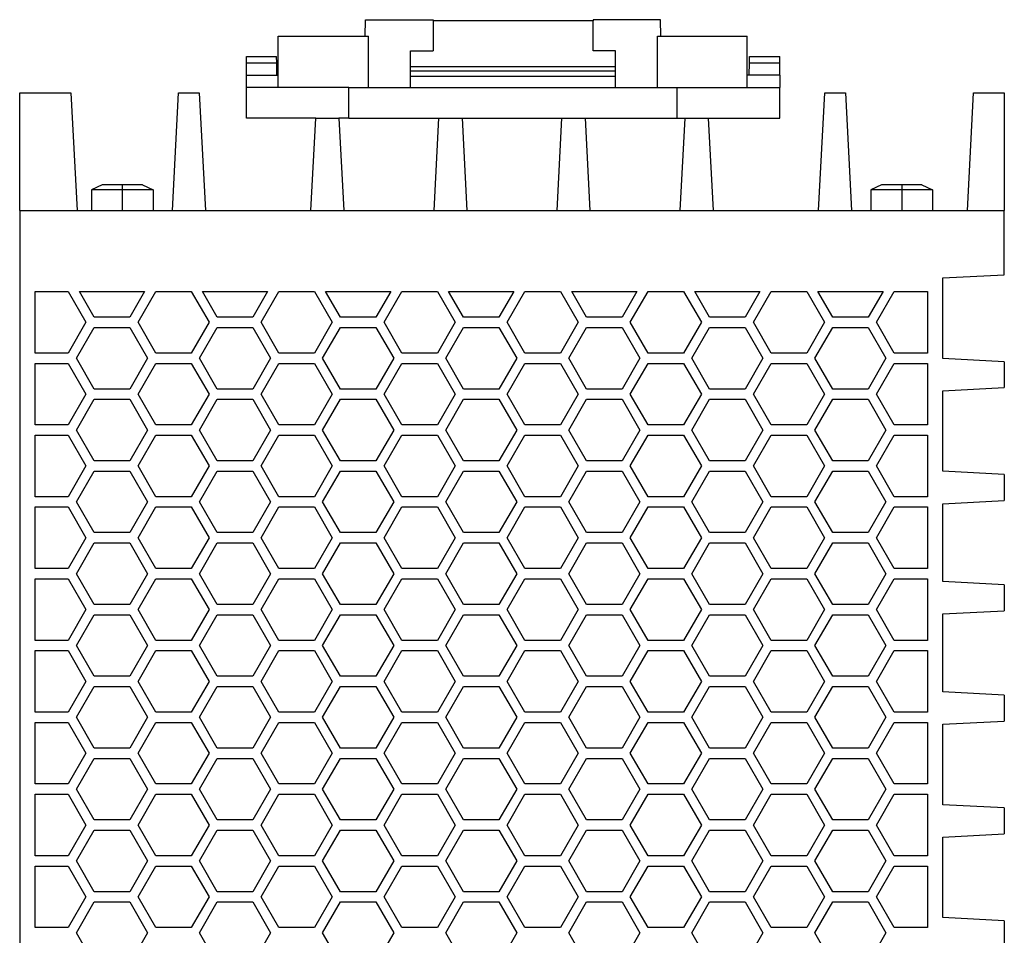
# Model space of a CAD drawing. Units: millimetres. Extents: x -446 to -26, y -327 to -30.
# Drawn here: x -303 to -255, y -206 to -161 of the extents above; entities that cross this region are included whole.
import ezdxf

# ---------------------------------------------------------------- set-up
doc = ezdxf.new("R2010")
doc.units = ezdxf.units.MM
doc.linetypes.add('DOT_CENTER', pattern=[14, 12, -1, 0, -1])
doc.layers.add('1', color=7, linetype='Continuous')

# ---------------------------------------------------------------- blocks, each defined once
blk = doc.blocks.new('QUINT_PS_3AC_24DC_20_STANDARD-select__2', base_point=(-606.155, -505.194))
at = {"color": 7, "linetype": 'Continuous'}
for p, q in [((-572.468, -324.194), (-572.44, -322.594)), ((-572.44, -322.594), (-565.855, -322.594)), ((-565.855, -322.594), (-565.855, -322.694)), ((-565.855, -322.694), (-565.855, -325.644)), ((-550.255, -322.694), (-565.855, -322.694)), ((-543.67, -322.594), (-550.255, -322.594)), ((-550.255, -322.594), (-550.255, -322.694)), ((-550.255, -325.644), (-550.255, -322.694)), ((-543.643, -324.194), (-543.67, -322.594)), ((-580.968, -327.994), (-580.968, -324.194)), ((-580.968, -324.194), (-572.143, -324.194)), ((-572.143, -329.194), (-572.143, -324.194)), ((-543.968, -324.194), (-535.239, -324.194)), ((-543.968, -329.194), (-543.968, -324.194)), ((-535.239, -327.994), (-535.239, -324.194)), ((-584.055, -326.794), (-584.055, -326.194)), ((-584.055, -326.194), (-581.108, -326.194)), ((-581.097, -326.794), (-581.108, -326.194)), ((-568.055, -327.194), (-568.055, -325.644)), ((-568.055, -325.644), (-565.855, -325.644)), ((-548.055, -325.644), (-550.255, -325.644)), ((-548.055, -327.194), (-548.055, -325.644)), ((-535.013, -326.794), (-535.003, -326.194)), ((-535.003, -326.194), (-532.055, -326.194)), ((-532.055, -326.794), (-532.055, -326.194)), ((-584.055, -327.994), (-584.055, -326.794)), ((-584.055, -326.794), (-581.097, -326.794)), ((-581.076, -327.994), (-581.097, -326.794)), ((-568.055, -327.594), (-568.055, -327.194)), ((-548.055, -327.194), (-568.055, -327.194)), ((-548.055, -327.594), (-548.055, -327.194)), ((-535.034, -327.994), (-535.013, -326.794)), ((-535.013, -326.794), (-532.055, -326.794)), ((-532.055, -327.994), (-532.055, -326.794)), ((-584.055, -327.994), (-580.968, -327.994)), ((-584.055, -329.194), (-584.055, -327.994)), ((-580.968, -329.194), (-580.968, -327.994)), ((-568.055, -328.094), (-568.055, -327.594)), ((-568.055, -327.594), (-548.055, -327.594)), ((-568.055, -329.194), (-568.055, -328.094)), ((-568.055, -328.094), (-548.055, -328.094)), ((-548.055, -328.094), (-548.055, -327.594)), ((-548.055, -329.194), (-548.055, -328.094)), ((-535.239, -329.194), (-535.239, -327.994)), ((-532.055, -327.994), (-535.239, -327.994)), ((-532.055, -327.994), (-532.055, -329.194)), ((-580.968, -329.194), (-584.055, -329.194)), ((-584.055, -332.194), (-584.055, -329.194)), ((-574.055, -329.194), (-580.968, -329.194)), ((-574.055, -329.194), (-572.143, -329.194)), ((-574.055, -332.194), (-574.055, -329.194)), ((-572.143, -329.194), (-568.055, -329.194)), ((-568.055, -329.194), (-548.055, -329.194)), ((-548.055, -329.194), (-543.968, -329.194)), ((-543.968, -329.194), (-542.055, -329.194)), ((-542.055, -332.194), (-542.055, -329.194)), ((-542.055, -329.194), (-535.239, -329.194)), ((-535.239, -329.194), (-532.055, -329.194)), ((-532.055, -332.194), (-532.055, -329.194)), ((-606.155, -341.194), (-606.155, -329.726)), ((-606.155, -329.726), (-601.154, -329.726)), ((-601.154, -329.726), (-600.553, -341.194)), ((-591.258, -341.194), (-590.657, -329.726)), ((-590.657, -329.726), (-588.654, -329.726)), ((-588.654, -329.726), (-588.053, -341.194)), ((-528.258, -341.194), (-527.657, -329.726)), ((-527.657, -329.726), (-525.654, -329.726)), ((-525.654, -329.726), (-525.053, -341.194)), ((-513.758, -341.194), (-513.157, -329.726)), ((-513.157, -329.726), (-510.155, -329.726)), ((-510.155, -329.726), (-510.155, -341.194)), ((-577.286, -332.194), (-584.055, -332.194)), ((-577.758, -341.194), (-577.286, -332.194)), ((-577.286, -332.194), (-575.024, -332.194)), ((-574.055, -332.194), (-575.024, -332.194)), ((-575.024, -332.194), (-574.553, -341.194)), ((-574.055, -332.194), (-565.286, -332.194)), ((-565.758, -341.194), (-565.286, -332.194)), ((-565.286, -332.194), (-563.024, -332.194)), ((-563.024, -332.194), (-562.553, -341.194)), ((-563.024, -332.194), (-553.286, -332.194)), ((-553.758, -341.194), (-553.286, -332.194)), ((-553.286, -332.194), (-551.024, -332.194)), ((-551.024, -332.194), (-550.553, -341.194)), ((-551.024, -332.194), (-542.055, -332.194)), ((-542.055, -332.194), (-541.286, -332.194)), ((-541.758, -341.194), (-541.286, -332.194)), ((-541.286, -332.194), (-539.024, -332.194)), ((-539.024, -332.194), (-532.055, -332.194)), ((-539.024, -332.194), (-538.553, -341.194)), ((-598.123, -338.694), (-599.155, -339.176)), ((-594.188, -338.694), (-598.123, -338.694)), ((-594.188, -338.694), (-593.155, -339.176)), ((-522.123, -338.694), (-523.155, -339.176)), ((-518.188, -338.694), (-522.123, -338.694)), ((-518.188, -338.694), (-517.155, -339.176)), ((-599.155, -339.176), (-599.155, -341.194)), ((-593.155, -339.176), (-599.155, -339.176)), ((-593.155, -339.176), (-593.155, -341.194)), ((-523.155, -339.176), (-523.155, -341.194)), ((-517.155, -339.176), (-523.155, -339.176)), ((-517.155, -339.176), (-517.155, -341.194)), ((-606.155, -341.194), (-606.155, -490.194)), ((-606.155, -341.194), (-600.553, -341.194)), ((-600.553, -341.194), (-599.155, -341.194)), ((-599.155, -341.194), (-593.155, -341.194)), ((-593.155, -341.194), (-591.258, -341.194)), ((-591.258, -341.194), (-588.053, -341.194)), ((-588.053, -341.194), (-577.758, -341.194)), ((-577.758, -341.194), (-574.553, -341.194)), ((-574.553, -341.194), (-565.758, -341.194)), ((-565.758, -341.194), (-562.553, -341.194)), ((-562.553, -341.194), (-553.758, -341.194)), ((-553.758, -341.194), (-550.553, -341.194)), ((-550.553, -341.194), (-541.758, -341.194)), ((-541.758, -341.194), (-538.553, -341.194)), ((-538.553, -341.194), (-528.258, -341.194)), ((-528.258, -341.194), (-525.053, -341.194)), ((-525.053, -341.194), (-523.155, -341.194)), ((-523.155, -341.194), (-517.155, -341.194)), ((-517.155, -341.194), (-513.758, -341.194)), ((-513.758, -341.194), (-510.155, -341.194)), ((-510.155, -347.456), (-510.155, -341.194)), ((-516.155, -347.771), (-510.155, -347.456)), ((-516.155, -355.618), (-516.155, -347.771)), ((-604.655, -355.094), (-604.655, -349.094)), ((-604.655, -349.094), (-601.423, -349.094)), ((-601.423, -349.094), (-599.691, -352.094)), ((-598.887, -351.594), (-600.331, -349.094)), ((-600.331, -349.094), (-593.98, -349.094)), ((-593.98, -349.094), (-595.423, -351.594)), ((-594.619, -352.094), (-592.887, -349.094)), ((-592.887, -349.094), (-589.423, -349.094)), ((-589.423, -349.094), (-587.691, -352.094)), ((-588.331, -349.094), (-581.98, -349.094)), ((-586.887, -351.594), (-588.331, -349.094)), ((-581.98, -349.094), (-583.423, -351.594)), ((-582.619, -352.094), (-580.887, -349.094)), ((-580.887, -349.094), (-577.423, -349.094)), ((-577.423, -349.094), (-575.691, -352.094)), ((-574.887, -351.594), (-576.331, -349.094)), ((-576.331, -349.094), (-569.98, -349.094)), ((-569.98, -349.094), (-571.423, -351.594)), ((-570.619, -352.094), (-568.887, -349.094)), ((-568.887, -349.094), (-565.423, -349.094)), ((-565.423, -349.094), (-563.691, -352.094)), ((-564.331, -349.094), (-557.98, -349.094)), ((-562.887, -351.594), (-564.331, -349.094)), ((-557.98, -349.094), (-559.423, -351.594)), ((-558.619, -352.094), (-556.887, -349.094)), ((-556.887, -349.094), (-553.423, -349.094)), ((-553.423, -349.094), (-551.691, -352.094)), ((-550.887, -351.594), (-552.331, -349.094)), ((-552.331, -349.094), (-545.98, -349.094)), ((-545.98, -349.094), (-547.423, -351.594)), ((-546.619, -352.094), (-544.887, -349.094)), ((-544.887, -349.094), (-541.423, -349.094)), ((-541.423, -349.094), (-539.691, -352.094)), ((-538.887, -351.594), (-540.331, -349.094)), ((-540.331, -349.094), (-533.98, -349.094)), ((-533.98, -349.094), (-535.423, -351.594)), ((-534.619, -352.094), (-532.887, -349.094)), ((-532.887, -349.094), (-529.423, -349.094)), ((-529.423, -349.094), (-527.691, -352.094)), ((-526.887, -351.594), (-528.331, -349.094)), ((-528.331, -349.094), (-521.98, -349.094)), ((-521.98, -349.094), (-523.423, -351.594)), ((-522.619, -352.094), (-520.887, -349.094)), ((-520.887, -349.094), (-517.655, -349.094)), ((-517.655, -349.094), (-517.655, -355.094)), ((-599.691, -352.094), (-601.423, -355.094)), ((-595.423, -351.594), (-598.887, -351.594)), ((-592.887, -355.094), (-594.619, -352.094)), ((-587.691, -352.094), (-589.423, -355.094)), ((-583.423, -351.594), (-586.887, -351.594)), ((-580.887, -355.094), (-582.619, -352.094)), ((-575.691, -352.094), (-577.423, -355.094)), ((-571.423, -351.594), (-574.887, -351.594)), ((-568.887, -355.094), (-570.619, -352.094)), ((-563.691, -352.094), (-565.423, -355.094)), ((-559.423, -351.594), (-562.887, -351.594)), ((-556.887, -355.094), (-558.619, -352.094)), ((-551.691, -352.094), (-553.423, -355.094)), ((-547.423, -351.594), (-550.887, -351.594)), ((-544.887, -355.094), (-546.619, -352.094)), ((-539.691, -352.094), (-541.423, -355.094)), ((-535.423, -351.594), (-538.887, -351.594)), ((-532.887, -355.094), (-534.619, -352.094)), ((-527.691, -352.094), (-529.423, -355.094)), ((-523.423, -351.594), (-526.887, -351.594)), ((-520.887, -355.094), (-522.619, -352.094)), ((-600.619, -355.594), (-598.887, -352.594)), ((-598.887, -352.594), (-595.423, -352.594)), ((-595.423, -352.594), (-593.691, -355.594)), ((-588.619, -355.594), (-586.887, -352.594)), ((-586.887, -352.594), (-583.423, -352.594)), ((-583.423, -352.594), (-581.691, -355.594)), ((-576.619, -355.594), (-574.887, -352.594)), ((-574.887, -352.594), (-571.423, -352.594)), ((-571.423, -352.594), (-569.691, -355.594)), ((-564.619, -355.594), (-562.887, -352.594)), ((-562.887, -352.594), (-559.423, -352.594)), ((-559.423, -352.594), (-557.691, -355.594)), ((-552.619, -355.594), (-550.887, -352.594)), ((-550.887, -352.594), (-547.423, -352.594)), ((-547.423, -352.594), (-545.691, -355.594)), ((-540.619, -355.594), (-538.887, -352.594)), ((-538.887, -352.594), (-535.423, -352.594)), ((-535.423, -352.594), (-533.691, -355.594)), ((-528.619, -355.594), (-526.887, -352.594)), ((-526.887, -352.594), (-523.423, -352.594)), ((-523.423, -352.594), (-521.691, -355.594)), ((-601.423, -355.094), (-604.655, -355.094)), ((-589.423, -355.094), (-592.887, -355.094)), ((-577.423, -355.094), (-580.887, -355.094)), ((-565.423, -355.094), (-568.887, -355.094)), ((-553.423, -355.094), (-556.887, -355.094)), ((-541.423, -355.094), (-544.887, -355.094)), ((-529.423, -355.094), (-532.887, -355.094)), ((-517.655, -355.094), (-520.887, -355.094)), ((-604.655, -362.094), (-604.655, -356.094)), ((-604.655, -356.094), (-601.423, -356.094)), ((-601.423, -356.094), (-599.691, -359.094)), ((-598.887, -358.594), (-600.619, -355.594)), ((-593.691, -355.594), (-595.423, -358.594)), ((-594.619, -359.094), (-592.887, -356.094)), ((-592.887, -356.094), (-589.423, -356.094)), ((-589.423, -356.094), (-587.691, -359.094)), ((-586.887, -358.594), (-588.619, -355.594)), ((-581.691, -355.594), (-583.423, -358.594)), ((-582.619, -359.094), (-580.887, -356.094)), ((-580.887, -356.094), (-577.423, -356.094)), ((-577.423, -356.094), (-575.691, -359.094)), ((-574.887, -358.594), (-576.619, -355.594)), ((-569.691, -355.594), (-571.423, -358.594)), ((-570.619, -359.094), (-568.887, -356.094)), ((-568.887, -356.094), (-565.423, -356.094)), ((-565.423, -356.094), (-563.691, -359.094)), ((-562.887, -358.594), (-564.619, -355.594)), ((-557.691, -355.594), (-559.423, -358.594)), ((-558.619, -359.094), (-556.887, -356.094)), ((-556.887, -356.094), (-553.423, -356.094)), ((-553.423, -356.094), (-551.691, -359.094)), ((-550.887, -358.594), (-552.619, -355.594)), ((-545.691, -355.594), (-547.423, -358.594)), ((-546.619, -359.094), (-544.887, -356.094)), ((-544.887, -356.094), (-541.423, -356.094)), ((-541.423, -356.094), (-539.691, -359.094)), ((-538.887, -358.594), (-540.619, -355.594)), ((-533.691, -355.594), (-535.423, -358.594)), ((-534.619, -359.094), (-532.887, -356.094)), ((-532.887, -356.094), (-529.423, -356.094)), ((-529.423, -356.094), (-527.691, -359.094)), ((-526.887, -358.594), (-528.619, -355.594)), ((-521.691, -355.594), (-523.423, -358.594)), ((-522.619, -359.094), (-520.887, -356.094)), ((-520.887, -356.094), (-517.655, -356.094)), ((-517.655, -356.094), (-517.655, -362.094)), ((-510.155, -355.932), (-516.155, -355.618)), ((-510.155, -355.932), (-510.155, -358.456)), ((-595.423, -358.594), (-598.887, -358.594)), ((-583.423, -358.594), (-586.887, -358.594)), ((-571.423, -358.594), (-574.887, -358.594)), ((-559.423, -358.594), (-562.887, -358.594)), ((-547.423, -358.594), (-550.887, -358.594)), ((-535.423, -358.594), (-538.887, -358.594)), ((-523.423, -358.594), (-526.887, -358.594)), ((-516.155, -358.771), (-510.155, -358.456)), ((-516.155, -366.618), (-516.155, -358.771)), ((-599.691, -359.094), (-601.423, -362.094)), ((-600.619, -362.594), (-598.887, -359.594)), ((-598.887, -359.594), (-595.423, -359.594)), ((-595.423, -359.594), (-593.691, -362.594)), ((-592.887, -362.094), (-594.619, -359.094)), ((-587.691, -359.094), (-589.423, -362.094)), ((-588.619, -362.594), (-586.887, -359.594)), ((-586.887, -359.594), (-583.423, -359.594)), ((-583.423, -359.594), (-581.691, -362.594)), ((-580.887, -362.094), (-582.619, -359.094)), ((-575.691, -359.094), (-577.423, -362.094)), ((-576.619, -362.594), (-574.887, -359.594)), ((-574.887, -359.594), (-571.423, -359.594)), ((-571.423, -359.594), (-569.691, -362.594)), ((-568.887, -362.094), (-570.619, -359.094)), ((-563.691, -359.094), (-565.423, -362.094)), ((-564.619, -362.594), (-562.887, -359.594)), ((-562.887, -359.594), (-559.423, -359.594)), ((-559.423, -359.594), (-557.691, -362.594)), ((-556.887, -362.094), (-558.619, -359.094)), ((-551.691, -359.094), (-553.423, -362.094)), ((-552.619, -362.594), (-550.887, -359.594)), ((-550.887, -359.594), (-547.423, -359.594)), ((-547.423, -359.594), (-545.691, -362.594)), ((-544.887, -362.094), (-546.619, -359.094)), ((-539.691, -359.094), (-541.423, -362.094)), ((-540.619, -362.594), (-538.887, -359.594)), ((-538.887, -359.594), (-535.423, -359.594)), ((-535.423, -359.594), (-533.691, -362.594)), ((-532.887, -362.094), (-534.619, -359.094)), ((-527.691, -359.094), (-529.423, -362.094)), ((-528.619, -362.594), (-526.887, -359.594)), ((-526.887, -359.594), (-523.423, -359.594)), ((-523.423, -359.594), (-521.691, -362.594)), ((-520.887, -362.094), (-522.619, -359.094)), ((-601.423, -362.094), (-604.655, -362.094)), ((-598.887, -365.594), (-600.619, -362.594)), ((-593.691, -362.594), (-595.423, -365.594)), ((-589.423, -362.094), (-592.887, -362.094)), ((-586.887, -365.594), (-588.619, -362.594)), ((-581.691, -362.594), (-583.423, -365.594)), ((-577.423, -362.094), (-580.887, -362.094)), ((-574.887, -365.594), (-576.619, -362.594)), ((-569.691, -362.594), (-571.423, -365.594)), ((-565.423, -362.094), (-568.887, -362.094)), ((-562.887, -365.594), (-564.619, -362.594)), ((-557.691, -362.594), (-559.423, -365.594)), ((-553.423, -362.094), (-556.887, -362.094)), ((-550.887, -365.594), (-552.619, -362.594)), ((-545.691, -362.594), (-547.423, -365.594)), ((-541.423, -362.094), (-544.887, -362.094)), ((-538.887, -365.594), (-540.619, -362.594)), ((-533.691, -362.594), (-535.423, -365.594)), ((-529.423, -362.094), (-532.887, -362.094)), ((-526.887, -365.594), (-528.619, -362.594)), ((-521.691, -362.594), (-523.423, -365.594)), ((-517.655, -362.094), (-520.887, -362.094)), ((-604.655, -369.094), (-604.655, -363.094)), ((-604.655, -363.094), (-601.423, -363.094)), ((-601.423, -363.094), (-599.691, -366.094)), ((-594.619, -366.094), (-592.887, -363.094)), ((-592.887, -363.094), (-589.423, -363.094)), ((-589.423, -363.094), (-587.691, -366.094)), ((-582.619, -366.094), (-580.887, -363.094)), ((-580.887, -363.094), (-577.423, -363.094)), ((-577.423, -363.094), (-575.691, -366.094)), ((-570.619, -366.094), (-568.887, -363.094)), ((-568.887, -363.094), (-565.423, -363.094)), ((-565.423, -363.094), (-563.691, -366.094)), ((-558.619, -366.094), (-556.887, -363.094)), ((-556.887, -363.094), (-553.423, -363.094)), ((-553.423, -363.094), (-551.691, -366.094)), ((-546.619, -366.094), (-544.887, -363.094)), ((-544.887, -363.094), (-541.423, -363.094)), ((-541.423, -363.094), (-539.691, -366.094)), ((-534.619, -366.094), (-532.887, -363.094)), ((-532.887, -363.094), (-529.423, -363.094)), ((-529.423, -363.094), (-527.691, -366.094)), ((-522.619, -366.094), (-520.887, -363.094)), ((-520.887, -363.094), (-517.655, -363.094)), ((-517.655, -363.094), (-517.655, -369.094)), ((-595.423, -365.594), (-598.887, -365.594)), ((-583.423, -365.594), (-586.887, -365.594)), ((-571.423, -365.594), (-574.887, -365.594)), ((-559.423, -365.594), (-562.887, -365.594)), ((-547.423, -365.594), (-550.887, -365.594)), ((-535.423, -365.594), (-538.887, -365.594)), ((-523.423, -365.594), (-526.887, -365.594)), ((-599.691, -366.094), (-601.423, -369.094)), ((-600.619, -369.594), (-598.887, -366.594)), ((-598.887, -366.594), (-595.423, -366.594)), ((-595.423, -366.594), (-593.691, -369.594)), ((-592.887, -369.094), (-594.619, -366.094)), ((-587.691, -366.094), (-589.423, -369.094)), ((-588.619, -369.594), (-586.887, -366.594)), ((-586.887, -366.594), (-583.423, -366.594)), ((-583.423, -366.594), (-581.691, -369.594)), ((-580.887, -369.094), (-582.619, -366.094)), ((-575.691, -366.094), (-577.423, -369.094)), ((-576.619, -369.594), (-574.887, -366.594)), ((-574.887, -366.594), (-571.423, -366.594)), ((-571.423, -366.594), (-569.691, -369.594)), ((-568.887, -369.094), (-570.619, -366.094)), ((-563.691, -366.094), (-565.423, -369.094)), ((-564.619, -369.594), (-562.887, -366.594)), ((-562.887, -366.594), (-559.423, -366.594)), ((-559.423, -366.594), (-557.691, -369.594)), ((-556.887, -369.094), (-558.619, -366.094)), ((-551.691, -366.094), (-553.423, -369.094)), ((-552.619, -369.594), (-550.887, -366.594)), ((-550.887, -366.594), (-547.423, -366.594)), ((-547.423, -366.594), (-545.691, -369.594)), ((-544.887, -369.094), (-546.619, -366.094)), ((-539.691, -366.094), (-541.423, -369.094)), ((-540.619, -369.594), (-538.887, -366.594)), ((-538.887, -366.594), (-535.423, -366.594)), ((-535.423, -366.594), (-533.691, -369.594)), ((-532.887, -369.094), (-534.619, -366.094)), ((-527.691, -366.094), (-529.423, -369.094)), ((-528.619, -369.594), (-526.887, -366.594)), ((-526.887, -366.594), (-523.423, -366.594)), ((-523.423, -366.594), (-521.691, -369.594)), ((-520.887, -369.094), (-522.619, -366.094)), ((-510.155, -366.932), (-516.155, -366.618)), ((-510.155, -366.932), (-510.155, -369.456)), ((-601.423, -369.094), (-604.655, -369.094)), ((-598.887, -372.594), (-600.619, -369.594)), ((-593.691, -369.594), (-595.423, -372.594)), ((-589.423, -369.094), (-592.887, -369.094)), ((-586.887, -372.594), (-588.619, -369.594)), ((-581.691, -369.594), (-583.423, -372.594)), ((-577.423, -369.094), (-580.887, -369.094)), ((-574.887, -372.594), (-576.619, -369.594)), ((-569.691, -369.594), (-571.423, -372.594)), ((-565.423, -369.094), (-568.887, -369.094)), ((-562.887, -372.594), (-564.619, -369.594)), ((-557.691, -369.594), (-559.423, -372.594)), ((-553.423, -369.094), (-556.887, -369.094)), ((-550.887, -372.594), (-552.619, -369.594)), ((-545.691, -369.594), (-547.423, -372.594)), ((-541.423, -369.094), (-544.887, -369.094)), ((-538.887, -372.594), (-540.619, -369.594)), ((-533.691, -369.594), (-535.423, -372.594)), ((-529.423, -369.094), (-532.887, -369.094)), ((-526.887, -372.594), (-528.619, -369.594)), ((-521.691, -369.594), (-523.423, -372.594)), ((-517.655, -369.094), (-520.887, -369.094)), ((-516.155, -369.771), (-510.155, -369.456)), ((-604.655, -376.094), (-604.655, -370.094)), ((-604.655, -370.094), (-601.423, -370.094)), ((-601.423, -370.094), (-599.691, -373.094)), ((-594.619, -373.094), (-592.887, -370.094)), ((-592.887, -370.094), (-589.423, -370.094)), ((-589.423, -370.094), (-587.691, -373.094)), ((-582.619, -373.094), (-580.887, -370.094)), ((-580.887, -370.094), (-577.423, -370.094)), ((-577.423, -370.094), (-575.691, -373.094)), ((-570.619, -373.094), (-568.887, -370.094)), ((-568.887, -370.094), (-565.423, -370.094)), ((-565.423, -370.094), (-563.691, -373.094)), ((-558.619, -373.094), (-556.887, -370.094)), ((-556.887, -370.094), (-553.423, -370.094)), ((-553.423, -370.094), (-551.691, -373.094)), ((-546.619, -373.094), (-544.887, -370.094)), ((-544.887, -370.094), (-541.423, -370.094)), ((-541.423, -370.094), (-539.691, -373.094)), ((-534.619, -373.094), (-532.887, -370.094)), ((-532.887, -370.094), (-529.423, -370.094)), ((-529.423, -370.094), (-527.691, -373.094)), ((-522.619, -373.094), (-520.887, -370.094)), ((-520.887, -370.094), (-517.655, -370.094)), ((-517.655, -370.094), (-517.655, -376.094)), ((-516.155, -377.368), (-516.155, -369.771)), ((-599.691, -373.094), (-601.423, -376.094)), ((-595.423, -372.594), (-598.887, -372.594)), ((-592.887, -376.094), (-594.619, -373.094)), ((-587.691, -373.094), (-589.423, -376.094)), ((-583.423, -372.594), (-586.887, -372.594)), ((-580.887, -376.094), (-582.619, -373.094)), ((-575.691, -373.094), (-577.423, -376.094)), ((-571.423, -372.594), (-574.887, -372.594)), ((-568.887, -376.094), (-570.619, -373.094)), ((-563.691, -373.094), (-565.423, -376.094)), ((-559.423, -372.594), (-562.887, -372.594)), ((-556.887, -376.094), (-558.619, -373.094)), ((-551.691, -373.094), (-553.423, -376.094)), ((-547.423, -372.594), (-550.887, -372.594)), ((-544.887, -376.094), (-546.619, -373.094)), ((-539.691, -373.094), (-541.423, -376.094)), ((-535.423, -372.594), (-538.887, -372.594)), ((-532.887, -376.094), (-534.619, -373.094)), ((-527.691, -373.094), (-529.423, -376.094)), ((-523.423, -372.594), (-526.887, -372.594)), ((-520.887, -376.094), (-522.619, -373.094)), ((-600.619, -376.594), (-598.887, -373.594)), ((-598.887, -373.594), (-595.423, -373.594)), ((-595.423, -373.594), (-593.691, -376.594)), ((-588.619, -376.594), (-586.887, -373.594)), ((-586.887, -373.594), (-583.423, -373.594)), ((-583.423, -373.594), (-581.691, -376.594)), ((-576.619, -376.594), (-574.887, -373.594)), ((-574.887, -373.594), (-571.423, -373.594)), ((-571.423, -373.594), (-569.691, -376.594)), ((-564.619, -376.594), (-562.887, -373.594)), ((-562.887, -373.594), (-559.423, -373.594)), ((-559.423, -373.594), (-557.691, -376.594)), ((-552.619, -376.594), (-550.887, -373.594)), ((-550.887, -373.594), (-547.423, -373.594)), ((-547.423, -373.594), (-545.691, -376.594)), ((-540.619, -376.594), (-538.887, -373.594)), ((-538.887, -373.594), (-535.423, -373.594)), ((-535.423, -373.594), (-533.691, -376.594)), ((-528.619, -376.594), (-526.887, -373.594)), ((-526.887, -373.594), (-523.423, -373.594)), ((-523.423, -373.594), (-521.691, -376.594)), ((-601.423, -376.094), (-604.655, -376.094)), ((-589.423, -376.094), (-592.887, -376.094)), ((-577.423, -376.094), (-580.887, -376.094)), ((-565.423, -376.094), (-568.887, -376.094)), ((-553.423, -376.094), (-556.887, -376.094)), ((-541.423, -376.094), (-544.887, -376.094)), ((-529.423, -376.094), (-532.887, -376.094)), ((-517.655, -376.094), (-520.887, -376.094)), ((-604.655, -383.094), (-604.655, -377.094)), ((-604.655, -377.094), (-601.423, -377.094)), ((-601.423, -377.094), (-599.691, -380.094)), ((-598.887, -379.594), (-600.619, -376.594)), ((-593.691, -376.594), (-595.423, -379.594)), ((-594.619, -380.094), (-592.887, -377.094)), ((-592.887, -377.094), (-589.423, -377.094)), ((-589.423, -377.094), (-587.691, -380.094)), ((-586.887, -379.594), (-588.619, -376.594)), ((-581.691, -376.594), (-583.423, -379.594)), ((-582.619, -380.094), (-580.887, -377.094)), ((-580.887, -377.094), (-577.423, -377.094)), ((-577.423, -377.094), (-575.691, -380.094)), ((-574.887, -379.594), (-576.619, -376.594)), ((-569.691, -376.594), (-571.423, -379.594)), ((-570.619, -380.094), (-568.887, -377.094)), ((-568.887, -377.094), (-565.423, -377.094)), ((-565.423, -377.094), (-563.691, -380.094)), ((-562.887, -379.594), (-564.619, -376.594)), ((-557.691, -376.594), (-559.423, -379.594)), ((-558.619, -380.094), (-556.887, -377.094)), ((-556.887, -377.094), (-553.423, -377.094)), ((-553.423, -377.094), (-551.691, -380.094)), ((-550.887, -379.594), (-552.619, -376.594)), ((-545.691, -376.594), (-547.423, -379.594)), ((-546.619, -380.094), (-544.887, -377.094)), ((-544.887, -377.094), (-541.423, -377.094)), ((-541.423, -377.094), (-539.691, -380.094)), ((-538.887, -379.594), (-540.619, -376.594)), ((-533.691, -376.594), (-535.423, -379.594)), ((-534.619, -380.094), (-532.887, -377.094)), ((-532.887, -377.094), (-529.423, -377.094)), ((-529.423, -377.094), (-527.691, -380.094)), ((-526.887, -379.594), (-528.619, -376.594)), ((-521.691, -376.594), (-523.423, -379.594)), ((-522.619, -380.094), (-520.887, -377.094)), ((-520.887, -377.094), (-517.655, -377.094)), ((-517.655, -377.094), (-517.655, -383.094)), ((-510.155, -377.682), (-516.155, -377.368)), ((-510.155, -377.682), (-510.155, -380.206)), ((-599.691, -380.094), (-601.423, -383.094)), ((-595.423, -379.594), (-598.887, -379.594)), ((-592.887, -383.094), (-594.619, -380.094)), ((-587.691, -380.094), (-589.423, -383.094)), ((-583.423, -379.594), (-586.887, -379.594)), ((-580.887, -383.094), (-582.619, -380.094)), ((-575.691, -380.094), (-577.423, -383.094)), ((-571.423, -379.594), (-574.887, -379.594)), ((-568.887, -383.094), (-570.619, -380.094)), ((-563.691, -380.094), (-565.423, -383.094)), ((-559.423, -379.594), (-562.887, -379.594)), ((-556.887, -383.094), (-558.619, -380.094)), ((-551.691, -380.094), (-553.423, -383.094)), ((-547.423, -379.594), (-550.887, -379.594)), ((-544.887, -383.094), (-546.619, -380.094)), ((-539.691, -380.094), (-541.423, -383.094)), ((-535.423, -379.594), (-538.887, -379.594)), ((-532.887, -383.094), (-534.619, -380.094)), ((-527.691, -380.094), (-529.423, -383.094)), ((-523.423, -379.594), (-526.887, -379.594)), ((-520.887, -383.094), (-522.619, -380.094)), ((-600.619, -383.594), (-598.887, -380.594)), ((-598.887, -380.594), (-595.423, -380.594)), ((-595.423, -380.594), (-593.691, -383.594)), ((-588.619, -383.594), (-586.887, -380.594)), ((-586.887, -380.594), (-583.423, -380.594)), ((-583.423, -380.594), (-581.691, -383.594)), ((-576.619, -383.594), (-574.887, -380.594)), ((-574.887, -380.594), (-571.423, -380.594)), ((-571.423, -380.594), (-569.691, -383.594)), ((-564.619, -383.594), (-562.887, -380.594)), ((-562.887, -380.594), (-559.423, -380.594)), ((-559.423, -380.594), (-557.691, -383.594)), ((-552.619, -383.594), (-550.887, -380.594)), ((-550.887, -380.594), (-547.423, -380.594)), ((-547.423, -380.594), (-545.691, -383.594)), ((-540.619, -383.594), (-538.887, -380.594)), ((-538.887, -380.594), (-535.423, -380.594)), ((-535.423, -380.594), (-533.691, -383.594)), ((-528.619, -383.594), (-526.887, -380.594)), ((-526.887, -380.594), (-523.423, -380.594)), ((-523.423, -380.594), (-521.691, -383.594)), ((-516.155, -380.521), (-510.155, -380.206)), ((-516.155, -388.118), (-516.155, -380.521)), ((-601.423, -383.094), (-604.655, -383.094)), ((-598.887, -386.594), (-600.619, -383.594)), ((-593.691, -383.594), (-595.423, -386.594)), ((-589.423, -383.094), (-592.887, -383.094)), ((-586.887, -386.594), (-588.619, -383.594)), ((-581.691, -383.594), (-583.423, -386.594)), ((-577.423, -383.094), (-580.887, -383.094)), ((-574.887, -386.594), (-576.619, -383.594)), ((-569.691, -383.594), (-571.423, -386.594)), ((-565.423, -383.094), (-568.887, -383.094)), ((-562.887, -386.594), (-564.619, -383.594)), ((-557.691, -383.594), (-559.423, -386.594)), ((-553.423, -383.094), (-556.887, -383.094)), ((-550.887, -386.594), (-552.619, -383.594)), ((-545.691, -383.594), (-547.423, -386.594)), ((-541.423, -383.094), (-544.887, -383.094)), ((-538.887, -386.594), (-540.619, -383.594)), ((-533.691, -383.594), (-535.423, -386.594)), ((-529.423, -383.094), (-532.887, -383.094)), ((-526.887, -386.594), (-528.619, -383.594)), ((-521.691, -383.594), (-523.423, -386.594)), ((-517.655, -383.094), (-520.887, -383.094)), ((-604.655, -390.094), (-604.655, -384.094)), ((-604.655, -384.094), (-601.423, -384.094)), ((-601.423, -384.094), (-599.691, -387.094)), ((-594.619, -387.094), (-592.887, -384.094)), ((-592.887, -384.094), (-589.423, -384.094)), ((-589.423, -384.094), (-587.691, -387.094)), ((-582.619, -387.094), (-580.887, -384.094)), ((-580.887, -384.094), (-577.423, -384.094)), ((-577.423, -384.094), (-575.691, -387.094)), ((-570.619, -387.094), (-568.887, -384.094)), ((-568.887, -384.094), (-565.423, -384.094)), ((-565.423, -384.094), (-563.691, -387.094)), ((-558.619, -387.094), (-556.887, -384.094)), ((-556.887, -384.094), (-553.423, -384.094)), ((-553.423, -384.094), (-551.691, -387.094)), ((-546.619, -387.094), (-544.887, -384.094)), ((-544.887, -384.094), (-541.423, -384.094)), ((-541.423, -384.094), (-539.691, -387.094)), ((-534.619, -387.094), (-532.887, -384.094)), ((-532.887, -384.094), (-529.423, -384.094)), ((-529.423, -384.094), (-527.691, -387.094)), ((-522.619, -387.094), (-520.887, -384.094)), ((-520.887, -384.094), (-517.655, -384.094)), ((-517.655, -384.094), (-517.655, -390.094)), ((-595.423, -386.594), (-598.887, -386.594)), ((-583.423, -386.594), (-586.887, -386.594)), ((-571.423, -386.594), (-574.887, -386.594)), ((-559.423, -386.594), (-562.887, -386.594)), ((-547.423, -386.594), (-550.887, -386.594)), ((-535.423, -386.594), (-538.887, -386.594)), ((-523.423, -386.594), (-526.887, -386.594)), ((-599.691, -387.094), (-601.423, -390.094)), ((-600.619, -390.594), (-598.887, -387.594)), ((-598.887, -387.594), (-595.423, -387.594)), ((-595.423, -387.594), (-593.691, -390.594)), ((-592.887, -390.094), (-594.619, -387.094)), ((-587.691, -387.094), (-589.423, -390.094)), ((-588.619, -390.594), (-586.887, -387.594)), ((-586.887, -387.594), (-583.423, -387.594)), ((-583.423, -387.594), (-581.691, -390.594)), ((-580.887, -390.094), (-582.619, -387.094)), ((-575.691, -387.094), (-577.423, -390.094)), ((-576.619, -390.594), (-574.887, -387.594)), ((-574.887, -387.594), (-571.423, -387.594)), ((-571.423, -387.594), (-569.691, -390.594)), ((-568.887, -390.094), (-570.619, -387.094)), ((-563.691, -387.094), (-565.423, -390.094)), ((-564.619, -390.594), (-562.887, -387.594)), ((-562.887, -387.594), (-559.423, -387.594)), ((-559.423, -387.594), (-557.691, -390.594)), ((-556.887, -390.094), (-558.619, -387.094)), ((-551.691, -387.094), (-553.423, -390.094)), ((-552.619, -390.594), (-550.887, -387.594)), ((-550.887, -387.594), (-547.423, -387.594)), ((-547.423, -387.594), (-545.691, -390.594)), ((-544.887, -390.094), (-546.619, -387.094)), ((-539.691, -387.094), (-541.423, -390.094)), ((-540.619, -390.594), (-538.887, -387.594)), ((-538.887, -387.594), (-535.423, -387.594)), ((-535.423, -387.594), (-533.691, -390.594)), ((-532.887, -390.094), (-534.619, -387.094)), ((-527.691, -387.094), (-529.423, -390.094)), ((-528.619, -390.594), (-526.887, -387.594)), ((-526.887, -387.594), (-523.423, -387.594)), ((-523.423, -387.594), (-521.691, -390.594)), ((-520.887, -390.094), (-522.619, -387.094)), ((-510.155, -388.432), (-516.155, -388.118)), ((-510.155, -388.432), (-510.155, -390.956)), ((-601.423, -390.094), (-604.655, -390.094)), ((-598.887, -393.594), (-600.619, -390.594)), ((-593.691, -390.594), (-595.423, -393.594)), ((-589.423, -390.094), (-592.887, -390.094)), ((-586.887, -393.594), (-588.619, -390.594)), ((-581.691, -390.594), (-583.423, -393.594)), ((-577.423, -390.094), (-580.887, -390.094)), ((-574.887, -393.594), (-576.619, -390.594)), ((-569.691, -390.594), (-571.423, -393.594)), ((-565.423, -390.094), (-568.887, -390.094)), ((-562.887, -393.594), (-564.619, -390.594)), ((-557.691, -390.594), (-559.423, -393.594)), ((-553.423, -390.094), (-556.887, -390.094)), ((-550.887, -393.594), (-552.619, -390.594)), ((-545.691, -390.594), (-547.423, -393.594)), ((-541.423, -390.094), (-544.887, -390.094)), ((-538.887, -393.594), (-540.619, -390.594)), ((-533.691, -390.594), (-535.423, -393.594)), ((-529.423, -390.094), (-532.887, -390.094)), ((-526.887, -393.594), (-528.619, -390.594)), ((-521.691, -390.594), (-523.423, -393.594)), ((-517.655, -390.094), (-520.887, -390.094)), ((-604.655, -397.094), (-604.655, -391.094)), ((-604.655, -391.094), (-601.423, -391.094)), ((-601.423, -391.094), (-599.691, -394.094)), ((-594.619, -394.094), (-592.887, -391.094)), ((-592.887, -391.094), (-589.423, -391.094)), ((-589.423, -391.094), (-587.691, -394.094)), ((-582.619, -394.094), (-580.887, -391.094)), ((-580.887, -391.094), (-577.423, -391.094)), ((-577.423, -391.094), (-575.691, -394.094)), ((-570.619, -394.094), (-568.887, -391.094)), ((-568.887, -391.094), (-565.423, -391.094)), ((-565.423, -391.094), (-563.691, -394.094)), ((-558.619, -394.094), (-556.887, -391.094)), ((-556.887, -391.094), (-553.423, -391.094)), ((-553.423, -391.094), (-551.691, -394.094)), ((-546.619, -394.094), (-544.887, -391.094)), ((-544.887, -391.094), (-541.423, -391.094)), ((-541.423, -391.094), (-539.691, -394.094)), ((-534.619, -394.094), (-532.887, -391.094)), ((-532.887, -391.094), (-529.423, -391.094)), ((-529.423, -391.094), (-527.691, -394.094)), ((-522.619, -394.094), (-520.887, -391.094)), ((-520.887, -391.094), (-517.655, -391.094)), ((-517.655, -391.094), (-517.655, -397.094)), ((-516.155, -391.271), (-510.155, -390.956)), ((-516.155, -399.118), (-516.155, -391.271)), ((-595.423, -393.594), (-598.887, -393.594)), ((-583.423, -393.594), (-586.887, -393.594)), ((-571.423, -393.594), (-574.887, -393.594)), ((-559.423, -393.594), (-562.887, -393.594)), ((-547.423, -393.594), (-550.887, -393.594)), ((-535.423, -393.594), (-538.887, -393.594)), ((-523.423, -393.594), (-526.887, -393.594)), ((-599.691, -394.094), (-601.423, -397.094)), ((-592.887, -397.094), (-594.619, -394.094)), ((-587.691, -394.094), (-589.423, -397.094)), ((-580.887, -397.094), (-582.619, -394.094)), ((-575.691, -394.094), (-577.423, -397.094)), ((-568.887, -397.094), (-570.619, -394.094)), ((-563.691, -394.094), (-565.423, -397.094)), ((-556.887, -397.094), (-558.619, -394.094)), ((-551.691, -394.094), (-553.423, -397.094)), ((-544.887, -397.094), (-546.619, -394.094)), ((-539.691, -394.094), (-541.423, -397.094)), ((-532.887, -397.094), (-534.619, -394.094)), ((-527.691, -394.094), (-529.423, -397.094)), ((-520.887, -397.094), (-522.619, -394.094)), ((-600.619, -397.594), (-598.887, -394.594)), ((-598.887, -394.594), (-595.423, -394.594)), ((-595.423, -394.594), (-593.691, -397.594)), ((-588.619, -397.594), (-586.887, -394.594)), ((-586.887, -394.594), (-583.423, -394.594)), ((-583.423, -394.594), (-581.691, -397.594)), ((-576.619, -397.594), (-574.887, -394.594)), ((-574.887, -394.594), (-571.423, -394.594)), ((-571.423, -394.594), (-569.691, -397.594)), ((-564.619, -397.594), (-562.887, -394.594)), ((-562.887, -394.594), (-559.423, -394.594)), ((-559.423, -394.594), (-557.691, -397.594)), ((-552.619, -397.594), (-550.887, -394.594)), ((-550.887, -394.594), (-547.423, -394.594)), ((-547.423, -394.594), (-545.691, -397.594)), ((-540.619, -397.594), (-538.887, -394.594)), ((-538.887, -394.594), (-535.423, -394.594)), ((-535.423, -394.594), (-533.691, -397.594)), ((-528.619, -397.594), (-526.887, -394.594)), ((-526.887, -394.594), (-523.423, -394.594)), ((-523.423, -394.594), (-521.691, -397.594)), ((-601.423, -397.094), (-604.655, -397.094)), ((-589.423, -397.094), (-592.887, -397.094)), ((-577.423, -397.094), (-580.887, -397.094)), ((-565.423, -397.094), (-568.887, -397.094)), ((-553.423, -397.094), (-556.887, -397.094)), ((-541.423, -397.094), (-544.887, -397.094)), ((-529.423, -397.094), (-532.887, -397.094)), ((-517.655, -397.094), (-520.887, -397.094)), ((-604.655, -404.094), (-604.655, -398.094)), ((-604.655, -398.094), (-601.423, -398.094)), ((-601.423, -398.094), (-599.691, -401.094)), ((-598.887, -400.594), (-600.619, -397.594)), ((-593.691, -397.594), (-595.423, -400.594)), ((-594.619, -401.094), (-592.887, -398.094)), ((-592.887, -398.094), (-589.423, -398.094)), ((-589.423, -398.094), (-587.691, -401.094)), ((-586.887, -400.594), (-588.619, -397.594)), ((-581.691, -397.594), (-583.423, -400.594)), ((-582.619, -401.094), (-580.887, -398.094)), ((-580.887, -398.094), (-577.423, -398.094)), ((-577.423, -398.094), (-575.691, -401.094)), ((-574.887, -400.594), (-576.619, -397.594)), ((-569.691, -397.594), (-571.423, -400.594)), ((-570.619, -401.094), (-568.887, -398.094)), ((-568.887, -398.094), (-565.423, -398.094)), ((-565.423, -398.094), (-563.691, -401.094)), ((-562.887, -400.594), (-564.619, -397.594)), ((-557.691, -397.594), (-559.423, -400.594)), ((-558.619, -401.094), (-556.887, -398.094)), ((-556.887, -398.094), (-553.423, -398.094)), ((-553.423, -398.094), (-551.691, -401.094)), ((-550.887, -400.594), (-552.619, -397.594)), ((-545.691, -397.594), (-547.423, -400.594)), ((-546.619, -401.094), (-544.887, -398.094)), ((-544.887, -398.094), (-541.423, -398.094)), ((-541.423, -398.094), (-539.691, -401.094)), ((-538.887, -400.594), (-540.619, -397.594)), ((-533.691, -397.594), (-535.423, -400.594)), ((-534.619, -401.094), (-532.887, -398.094)), ((-532.887, -398.094), (-529.423, -398.094)), ((-529.423, -398.094), (-527.691, -401.094)), ((-526.887, -400.594), (-528.619, -397.594)), ((-521.691, -397.594), (-523.423, -400.594)), ((-522.619, -401.094), (-520.887, -398.094)), ((-520.887, -398.094), (-517.655, -398.094)), ((-517.655, -398.094), (-517.655, -404.094)), ((-510.155, -399.432), (-516.155, -399.118)), ((-510.155, -399.432), (-510.155, -401.956)), ((-599.691, -401.094), (-601.423, -404.094)), ((-595.423, -400.594), (-598.887, -400.594)), ((-592.887, -404.094), (-594.619, -401.094)), ((-587.691, -401.094), (-589.423, -404.094)), ((-583.423, -400.594), (-586.887, -400.594)), ((-580.887, -404.094), (-582.619, -401.094)), ((-575.691, -401.094), (-577.423, -404.094)), ((-571.423, -400.594), (-574.887, -400.594)), ((-568.887, -404.094), (-570.619, -401.094)), ((-563.691, -401.094), (-565.423, -404.094)), ((-559.423, -400.594), (-562.887, -400.594)), ((-556.887, -404.094), (-558.619, -401.094)), ((-551.691, -401.094), (-553.423, -404.094)), ((-547.423, -400.594), (-550.887, -400.594)), ((-544.887, -404.094), (-546.619, -401.094)), ((-539.691, -401.094), (-541.423, -404.094)), ((-535.423, -400.594), (-538.887, -400.594)), ((-532.887, -404.094), (-534.619, -401.094)), ((-527.691, -401.094), (-529.423, -404.094)), ((-523.423, -400.594), (-526.887, -400.594)), ((-520.887, -404.094), (-522.619, -401.094)), ((-600.619, -404.594), (-598.887, -401.594)), ((-598.887, -401.594), (-595.423, -401.594)), ((-595.423, -401.594), (-593.691, -404.594)), ((-588.619, -404.594), (-586.887, -401.594)), ((-586.887, -401.594), (-583.423, -401.594)), ((-583.423, -401.594), (-581.691, -404.594)), ((-576.619, -404.594), (-574.887, -401.594)), ((-574.887, -401.594), (-571.423, -401.594)), ((-571.423, -401.594), (-569.691, -404.594)), ((-564.619, -404.594), (-562.887, -401.594)), ((-562.887, -401.594), (-559.423, -401.594)), ((-559.423, -401.594), (-557.691, -404.594)), ((-552.619, -404.594), (-550.887, -401.594)), ((-550.887, -401.594), (-547.423, -401.594)), ((-547.423, -401.594), (-545.691, -404.594)), ((-540.619, -404.594), (-538.887, -401.594)), ((-538.887, -401.594), (-535.423, -401.594)), ((-535.423, -401.594), (-533.691, -404.594)), ((-528.619, -404.594), (-526.887, -401.594)), ((-526.887, -401.594), (-523.423, -401.594)), ((-523.423, -401.594), (-521.691, -404.594)), ((-516.155, -402.271), (-510.155, -401.956)), ((-516.155, -410.118), (-516.155, -402.271)), ((-601.423, -404.094), (-604.655, -404.094)), ((-589.423, -404.094), (-592.887, -404.094)), ((-577.423, -404.094), (-580.887, -404.094)), ((-565.423, -404.094), (-568.887, -404.094)), ((-553.423, -404.094), (-556.887, -404.094)), ((-541.423, -404.094), (-544.887, -404.094)), ((-529.423, -404.094), (-532.887, -404.094)), ((-517.655, -404.094), (-520.887, -404.094)), ((-604.655, -411.094), (-604.655, -405.094)), ((-604.655, -405.094), (-601.423, -405.094)), ((-601.423, -405.094), (-599.691, -408.094)), ((-598.887, -407.594), (-600.619, -404.594)), ((-593.691, -404.594), (-595.423, -407.594)), ((-594.619, -408.094), (-592.887, -405.094)), ((-592.887, -405.094), (-589.423, -405.094)), ((-589.423, -405.094), (-587.691, -408.094)), ((-586.887, -407.594), (-588.619, -404.594)), ((-581.691, -404.594), (-583.423, -407.594)), ((-582.619, -408.094), (-580.887, -405.094)), ((-580.887, -405.094), (-577.423, -405.094)), ((-577.423, -405.094), (-575.691, -408.094)), ((-574.887, -407.594), (-576.619, -404.594)), ((-569.691, -404.594), (-571.423, -407.594)), ((-570.619, -408.094), (-568.887, -405.094)), ((-568.887, -405.094), (-565.423, -405.094)), ((-565.423, -405.094), (-563.691, -408.094)), ((-562.887, -407.594), (-564.619, -404.594)), ((-557.691, -404.594), (-559.423, -407.594)), ((-558.619, -408.094), (-556.887, -405.094)), ((-556.887, -405.094), (-553.423, -405.094)), ((-553.423, -405.094), (-551.691, -408.094)), ((-550.887, -407.594), (-552.619, -404.594)), ((-545.691, -404.594), (-547.423, -407.594)), ((-546.619, -408.094), (-544.887, -405.094)), ((-544.887, -405.094), (-541.423, -405.094)), ((-541.423, -405.094), (-539.691, -408.094)), ((-538.887, -407.594), (-540.619, -404.594)), ((-533.691, -404.594), (-535.423, -407.594)), ((-534.619, -408.094), (-532.887, -405.094)), ((-532.887, -405.094), (-529.423, -405.094)), ((-529.423, -405.094), (-527.691, -408.094)), ((-526.887, -407.594), (-528.619, -404.594)), ((-521.691, -404.594), (-523.423, -407.594)), ((-522.619, -408.094), (-520.887, -405.094)), ((-520.887, -405.094), (-517.655, -405.094)), ((-517.655, -405.094), (-517.655, -411.094)), ((-595.423, -407.594), (-598.887, -407.594)), ((-583.423, -407.594), (-586.887, -407.594)), ((-571.423, -407.594), (-574.887, -407.594)), ((-559.423, -407.594), (-562.887, -407.594)), ((-547.423, -407.594), (-550.887, -407.594)), ((-535.423, -407.594), (-538.887, -407.594)), ((-523.423, -407.594), (-526.887, -407.594)), ((-599.691, -408.094), (-601.423, -411.094)), ((-600.619, -411.594), (-598.887, -408.594)), ((-598.887, -408.594), (-595.423, -408.594)), ((-595.423, -408.594), (-593.691, -411.594)), ((-592.887, -411.094), (-594.619, -408.094)), ((-587.691, -408.094), (-589.423, -411.094)), ((-588.619, -411.594), (-586.887, -408.594)), ((-586.887, -408.594), (-583.423, -408.594)), ((-583.423, -408.594), (-581.691, -411.594)), ((-580.887, -411.094), (-582.619, -408.094)), ((-575.691, -408.094), (-577.423, -411.094)), ((-576.619, -411.594), (-574.887, -408.594)), ((-574.887, -408.594), (-571.423, -408.594)), ((-571.423, -408.594), (-569.691, -411.594)), ((-568.887, -411.094), (-570.619, -408.094)), ((-563.691, -408.094), (-565.423, -411.094)), ((-564.619, -411.594), (-562.887, -408.594)), ((-562.887, -408.594), (-559.423, -408.594)), ((-559.423, -408.594), (-557.691, -411.594)), ((-556.887, -411.094), (-558.619, -408.094)), ((-551.691, -408.094), (-553.423, -411.094)), ((-552.619, -411.594), (-550.887, -408.594)), ((-550.887, -408.594), (-547.423, -408.594)), ((-547.423, -408.594), (-545.691, -411.594)), ((-544.887, -411.094), (-546.619, -408.094)), ((-539.691, -408.094), (-541.423, -411.094)), ((-540.619, -411.594), (-538.887, -408.594)), ((-538.887, -408.594), (-535.423, -408.594)), ((-535.423, -408.594), (-533.691, -411.594)), ((-532.887, -411.094), (-534.619, -408.094)), ((-527.691, -408.094), (-529.423, -411.094)), ((-528.619, -411.594), (-526.887, -408.594)), ((-526.887, -408.594), (-523.423, -408.594)), ((-523.423, -408.594), (-521.691, -411.594)), ((-520.887, -411.094), (-522.619, -408.094)), ((-510.155, -410.432), (-516.155, -410.118)), ((-510.155, -410.432), (-510.155, -412.956)), ((-601.423, -411.094), (-604.655, -411.094)), ((-598.887, -414.594), (-600.619, -411.594)), ((-593.691, -411.594), (-595.423, -414.594)), ((-589.423, -411.094), (-592.887, -411.094)), ((-586.887, -414.594), (-588.619, -411.594)), ((-581.691, -411.594), (-583.423, -414.594)), ((-577.423, -411.094), (-580.887, -411.094)), ((-574.887, -414.594), (-576.619, -411.594)), ((-569.691, -411.594), (-571.423, -414.594)), ((-565.423, -411.094), (-568.887, -411.094)), ((-562.887, -414.594), (-564.619, -411.594)), ((-557.691, -411.594), (-559.423, -414.594)), ((-553.423, -411.094), (-556.887, -411.094)), ((-550.887, -414.594), (-552.619, -411.594)), ((-545.691, -411.594), (-547.423, -414.594)), ((-541.423, -411.094), (-544.887, -411.094)), ((-538.887, -414.594), (-540.619, -411.594)), ((-533.691, -411.594), (-535.423, -414.594)), ((-529.423, -411.094), (-532.887, -411.094)), ((-526.887, -414.594), (-528.619, -411.594)), ((-521.691, -411.594), (-523.423, -414.594)), ((-517.655, -411.094), (-520.887, -411.094))]:
    blk.add_line(p, q, dxfattribs=at)
at = {"layer": '1', "color": 2, "linetype": 'DOT_CENTER'}
for p, q in [((-596.155, -338.694), (-596.155, -341.194)), ((-520.155, -338.694), (-520.155, -341.194))]:
    blk.add_line(p, q, dxfattribs=at)
blk = doc.blocks.new('Drfsicht1', base_point=(-561.155, -440.45))
blk.add_blockref('QUINT_PS_3AC_24DC_20_STANDARD-select__2', (-606.155, -505.194))
blk = doc.blocks.new('1')
at = {"xscale": 0.5, "yscale": 0.5, "zscale": 0.5}
blk.add_blockref('Drfsicht1', (-280.578, -220.225), dxfattribs=at)

msp = doc.modelspace()

# ---------------------------------------------------------------- block references
at = {"layer": '1'}
msp.add_blockref('1', (0, 0), dxfattribs=at)

doc.saveas('drawing.dxf')
